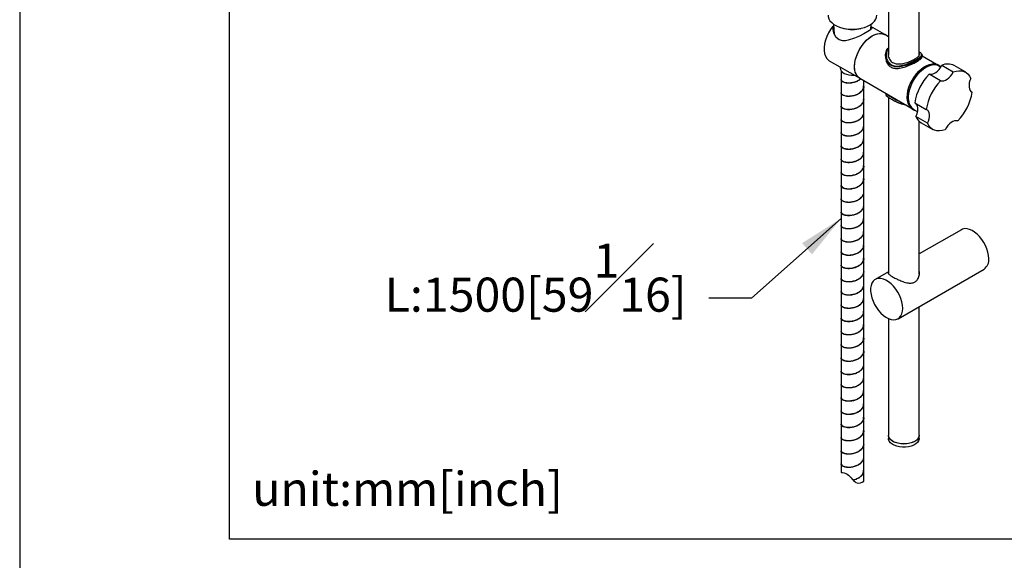
# Model space of a CAD drawing. Units: millimetres. Extents: x -1054 to 210, y -1290 to 889.
# Drawn here: x 0 to 43, y 216 to 240 of the extents above; entities that cross this region are included whole.
import ezdxf

# ---------------------------------------------------------------- set-up
doc = ezdxf.new("R2010")
doc.units = ezdxf.units.MM
doc.layers.add('A1', color=7, linetype='Continuous')
doc.layers.add('DIM', color=6, linetype='Continuous')
doc.layers.add('圖紙邊界', color=255, linetype='Continuous', plot=False)
doc.styles.add('勝泰-1.5', font='simplex.shx', dxfattribs={"height": 1.5, "bigfont": 'chineset.shx'})
doc.dimstyles.new('比例1／10', dxfattribs={"dimtxt": 1.5, "dimasz": 2, "dimexe": 1.25, "dimexo": 0.625, "dimgap": 0.5, "dimtad": 1, "dimdec": 0, "dimlfac": 10, "dimdsep": 46, "dimtxsty": '勝泰-1.5', "dimcen": 2.5, "dimadec": 0, "dimazin": 0, "dimtfac": 1, "dimtdec": 0, "dimtmove": 0, "dimatfit": 3, "dimfxl": 0, "dimfrac": 1, "dimarcsym": 0})

msp = doc.modelspace()

# ---------------------------------------------------------------- linework, layer by layer
at = {"layer": 'A1', "color": 0, "linetype": 'Continuous', "lineweight": 25}
for p, q in [((39.584, 238.096), (39.584, 254.092)), ((38.227, 253.561), (38.227, 238.059)), ((35.794, 239.151), (35.784, 239.324)), ((35.816, 239.418), (35.841, 238.986)), ((37.451, 239.188), (37.464, 239.418)), ((38.07, 238.957), (37.458, 239.31)), ((38.227, 238.866), (38.07, 238.957)), ((38.102, 238.043), (38.102, 237.987)), ((39.709, 237.986), (39.709, 238.043)), ((40.347, 237.642), (39.709, 238.011)), ((35.625, 237.812), (36.081, 237.548)), ((36.081, 237.548), (36.963, 237.039)), ((36.104, 237.535), (36.104, 237.481)), ((40.533, 237.535), (40.444, 237.586)), ((40.575, 237.608), (41.08, 237.317)), ((41.627, 237.303), (41.122, 237.595)), ((36.14, 237.37), (36.14, 236.997)), ((36.963, 237.039), (39.215, 235.739)), ((40.523, 236.931), (40.018, 237.222)), ((36.14, 236.979), (36.14, 236.414)), ((37.14, 236.706), (37.14, 236.937)), ((37.14, 236.122), (37.14, 236.688)), ((36.14, 236.396), (36.14, 235.831)), ((38.102, 236.382), (38.102, 236.35)), ((38.227, 236.189), (38.227, 228.451)), ((41.867, 236.447), (41.912, 236.421)), ((36.14, 235.813), (36.14, 235.248)), ((37.14, 235.539), (37.14, 236.104)), ((39.383, 235.959), (39.889, 235.668)), ((37.14, 234.956), (37.14, 235.521)), ((39.337, 235.669), (39.514, 235.567)), ((39.944, 235.057), (39.439, 235.348)), ((36.14, 235.23), (36.14, 234.664)), ((37.14, 234.373), (37.14, 234.938)), ((39.584, 228.414), (39.584, 235.139)), ((39.669, 235.077), (40.174, 234.785)), ((36.14, 234.646), (36.14, 234.081)), ((36.14, 234.063), (36.14, 233.498)), ((37.14, 233.789), (37.14, 234.355)), ((37.14, 233.206), (37.14, 233.771)), ((36.14, 233.48), (36.14, 232.915)), ((37.14, 232.623), (37.14, 233.188)), ((36.14, 232.897), (36.14, 232.331)), ((36.14, 232.313), (36.14, 231.748)), ((37.14, 232.04), (37.14, 232.605)), ((37.14, 231.456), (37.14, 232.022)), ((36.14, 231.73), (36.14, 231.165)), ((37.14, 230.873), (37.14, 231.439)), ((36.14, 231.147), (36.14, 230.582)), ((36.14, 230.564), (36.14, 229.998)), ((37.14, 230.29), (37.14, 230.855)), ((37.14, 229.707), (37.14, 230.272)), ((41.436, 230.374), (39.584, 229.304)), ((36.14, 229.98), (36.14, 229.415)), ((37.14, 229.123), (37.14, 229.689)), ((36.14, 229.397), (36.14, 228.832)), ((36.14, 228.814), (36.14, 228.249)), ((37.14, 228.54), (37.14, 229.106)), ((37.14, 227.957), (37.14, 228.522)), ((38.227, 228.521), (37.648, 228.187)), ((38.648, 226.455), (42.436, 228.641)), ((36.14, 228.231), (36.14, 227.665)), ((37.14, 227.374), (37.14, 227.939)), ((36.14, 227.647), (36.14, 227.082)), ((36.14, 227.064), (36.14, 226.499)), ((37.14, 226.791), (37.14, 227.356)), ((37.14, 226.207), (37.14, 226.773)), ((39.584, 221.333), (39.584, 226.995)), ((36.14, 226.481), (36.14, 225.916)), ((37.14, 225.624), (37.14, 226.189)), ((38.227, 226.464), (38.227, 221.333)), ((36.14, 225.898), (36.14, 225.332)), ((36.14, 225.314), (36.14, 224.749)), ((37.14, 225.041), (37.14, 225.606)), ((37.14, 224.457), (37.14, 225.023)), ((36.14, 224.731), (36.14, 224.166)), ((37.14, 223.874), (37.14, 224.44)), ((36.14, 224.148), (36.14, 223.583)), ((36.14, 223.565), (36.14, 222.999)), ((37.14, 223.291), (37.14, 223.856)), ((37.14, 222.708), (37.14, 223.273)), ((36.14, 222.981), (36.14, 222.416)), ((36.14, 222.398), (36.14, 221.833)), ((37.14, 222.125), (37.14, 222.69)), ((37.14, 221.541), (37.14, 222.107)), ((36.14, 221.815), (36.14, 221.25)), ((37.14, 220.958), (37.14, 221.523)), ((36.14, 221.232), (36.14, 220.666)), ((38.229, 221.304), (38.229, 221.187)), ((39.582, 221.187), (39.582, 221.304)), ((36.14, 220.649), (36.14, 220.083)), ((37.14, 220.375), (37.14, 220.94)), ((37.14, 219.792), (37.14, 220.357)), ((36.14, 220.065), (36.14, 219.689)), ((37.14, 219.311), (37.14, 219.774))]:
    msp.add_line(p, q, dxfattribs=at)
at = {"layer": 'A1', "color": 0, "linetype": 'Continuous', "lineweight": 25, "flags": 128}
for points in [[(35.569, 239.814), (35.574, 239.755), (35.602, 239.661), (35.654, 239.572), (35.73, 239.488), (35.827, 239.411), (35.943, 239.344), (36.075, 239.288), (36.221, 239.245), (36.376, 239.214), (36.538, 239.198), (36.702, 239.196), (36.864, 239.209), (37.022, 239.236), (37.17, 239.276), (37.306, 239.329), (37.426, 239.394), (37.528, 239.468), (37.609, 239.55), (37.668, 239.639), (37.702, 239.731), (37.712, 239.814)], [(35.784, 239.324), (35.681, 239.183), (35.592, 239.031), (35.517, 238.872), (35.459, 238.711), (35.419, 238.552), (35.398, 238.398), (35.397, 238.253), (35.416, 238.122), (35.455, 238.007), (35.511, 237.912), (35.585, 237.838), (35.625, 237.812)], [(37.458, 239.308), (37.472, 239.298), (37.497, 239.246), (37.478, 239.214), (37.438, 239.176), (37.321, 239.095), (37.147, 238.996), (36.953, 238.897), (36.728, 238.798), (36.462, 238.71), (36.34, 238.688), (36.219, 238.685), (36.057, 238.729), (35.925, 238.837), (35.865, 238.93), (35.82, 239.037), (35.789, 239.177), (35.784, 239.324), (35.784, 239.324)], [(36.734, 237.546), (36.743, 237.689), (36.77, 237.84), (36.815, 237.994), (36.876, 238.148), (36.952, 238.299), (37.042, 238.443), (37.143, 238.576), (37.252, 238.696), (37.367, 238.799), (37.487, 238.884), (37.606, 238.948), (37.724, 238.989), (37.837, 239.008), (37.942, 239.002), (38.037, 238.973), (38.07, 238.957)], [(36.963, 237.039), (36.932, 237.059), (36.859, 237.127), (36.802, 237.216), (36.762, 237.323), (36.739, 237.445), (36.734, 237.581), (36.748, 237.726), (36.78, 237.878), (36.829, 238.033), (36.894, 238.186), (36.974, 238.336), (37.066, 238.477), (37.169, 238.607), (37.28, 238.723), (37.397, 238.822), (37.516, 238.902)], [(37.516, 238.902), (37.636, 238.96), (37.753, 238.996), (37.864, 239.009), (37.967, 238.997), (38.059, 238.963), (38.07, 238.957)], [(36.104, 237.481), (36.114, 237.423), (36.148, 237.359), (36.205, 237.301), (36.282, 237.251), (36.376, 237.212), (36.482, 237.185), (36.596, 237.173), (36.712, 237.174), (36.726, 237.176)], [(36.963, 237.039), (36.952, 237.045), (36.876, 237.108), (36.815, 237.192), (36.77, 237.294), (36.743, 237.413), (36.734, 237.546)], [(39.177, 235.784), (39.14, 235.839), (39.093, 235.94), (39.064, 236.058), (39.053, 236.19), (39.061, 236.334), (39.087, 236.484), (39.13, 236.639), (39.19, 236.794), (39.266, 236.946), (39.355, 237.092), (39.455, 237.227), (39.564, 237.348), (39.68, 237.454), (39.799, 237.54), (39.92, 237.606), (40.038, 237.65), (40.152, 237.671), (40.259, 237.667), (40.296, 237.66)], [(39.391, 235.637), (39.331, 235.666), (39.253, 235.727), (39.19, 235.809), (39.144, 235.911), (39.115, 236.029), (39.104, 236.161), (39.111, 236.305), (39.137, 236.455), (39.181, 236.61), (39.241, 236.765), (39.316, 236.917), (39.405, 237.062), (39.505, 237.197), (39.615, 237.319), (39.73, 237.424), (39.85, 237.511), (39.97, 237.577), (40.089, 237.621), (40.203, 237.641), (40.309, 237.638), (40.406, 237.611), (40.491, 237.561), (40.498, 237.555)], [(39.111, 236.088), (39.109, 236.224), (39.124, 236.371), (39.158, 236.523), (39.208, 236.678), (39.275, 236.831), (39.356, 236.98), (39.45, 237.12), (39.554, 237.249), (39.665, 237.364), (39.783, 237.461), (39.902, 237.538), (40.022, 237.594), (40.138, 237.628), (40.248, 237.638), (40.35, 237.625), (40.442, 237.588), (40.444, 237.586)], [(40.018, 237.222), (40.083, 237.212), (40.155, 237.22), (40.231, 237.247), (40.308, 237.292), (40.384, 237.353), (40.455, 237.428), (40.52, 237.514), (40.575, 237.608)], [(40.523, 236.931), (40.588, 236.92), (40.66, 236.929), (40.736, 236.956), (40.813, 237.001), (40.889, 237.062), (40.96, 237.137), (41.025, 237.223), (41.08, 237.317)], [(41.08, 237.317), (41.208, 237.354), (41.33, 237.371), (41.445, 237.365), (41.551, 237.339), (41.647, 237.291), (41.731, 237.223), (41.801, 237.136), (41.857, 237.032)], [(41.857, 237.032), (41.815, 236.933), (41.786, 236.833), (41.772, 236.738), (41.772, 236.649), (41.787, 236.57), (41.817, 236.504), (41.859, 236.454), (41.912, 236.421)], [(39.439, 235.348), (39.481, 235.448), (39.509, 235.547), (39.524, 235.643), (39.523, 235.732), (39.508, 235.81), (39.479, 235.876), (39.437, 235.926), (39.429, 235.933)], [(39.944, 235.057), (39.986, 235.156), (40.015, 235.255), (40.029, 235.351), (40.029, 235.44), (40.014, 235.519), (39.984, 235.585), (39.942, 235.635), (39.889, 235.668)], [(40.721, 234.772), (40.593, 234.734), (40.471, 234.718), (40.356, 234.723), (40.25, 234.75), (40.154, 234.798), (40.07, 234.865), (40, 234.952), (39.944, 235.057)], [(41.278, 235.158), (41.213, 235.168), (41.141, 235.16), (41.065, 235.133), (40.988, 235.088), (40.912, 235.027), (40.841, 234.952), (40.776, 234.866), (40.721, 234.772)], [(42.643, 229.099), (42.634, 229.236), (42.607, 229.379), (42.562, 229.525), (42.501, 229.672), (42.426, 229.814), (42.338, 229.948), (42.239, 230.07), (42.133, 230.178), (42.021, 230.269), (41.907, 230.34), (41.794, 230.389), (41.685, 230.416), (41.582, 230.419), (41.489, 230.398), (41.436, 230.374)], [(38.855, 226.912), (38.846, 227.049), (38.819, 227.192), (38.774, 227.339), (38.713, 227.485), (38.638, 227.627), (38.55, 227.761), (38.451, 227.883), (38.345, 227.991), (38.233, 228.082), (38.119, 228.153), (38.006, 228.202), (37.897, 228.229), (37.794, 228.232), (37.701, 228.211), (37.619, 228.168), (37.55, 228.102), (37.497, 228.016), (37.461, 227.912), (37.443, 227.793), (37.443, 227.662), (37.461, 227.522), (37.497, 227.376), (37.55, 227.229), (37.619, 227.085), (37.701, 226.946), (37.794, 226.818), (37.897, 226.702), (38.006, 226.602), (38.119, 226.521), (38.233, 226.461), (38.345, 226.423), (38.451, 226.408), (38.55, 226.417), (38.638, 226.449), (38.713, 226.504), (38.774, 226.58), (38.819, 226.675), (38.846, 226.787), (38.855, 226.912)], [(39.584, 221.333), (39.571, 221.256), (39.532, 221.183), (39.47, 221.115), (39.385, 221.056), (39.282, 221.007), (39.165, 220.971), (39.038, 220.949), (38.905, 220.941), (38.773, 220.949), (38.646, 220.971), (38.528, 221.007), (38.426, 221.056), (38.341, 221.115), (38.279, 221.183), (38.24, 221.256), (38.227, 221.333)], [(39.582, 221.333), (39.579, 221.298), (39.555, 221.222), (39.505, 221.151), (39.432, 221.087), (39.339, 221.033), (39.229, 220.99), (39.107, 220.96), (38.977, 220.944), (38.844, 220.944), (38.714, 220.958), (38.591, 220.987), (38.48, 221.029), (38.386, 221.083), (38.311, 221.146), (38.259, 221.217), (38.232, 221.292), (38.229, 221.333)], [(39.582, 221.187), (39.579, 221.152), (39.555, 221.077), (39.505, 221.006), (39.432, 220.942), (39.339, 220.887), (39.229, 220.844), (39.107, 220.814), (38.977, 220.799), (38.844, 220.798), (38.714, 220.812), (38.591, 220.841), (38.48, 220.883), (38.386, 220.937), (38.311, 221), (38.259, 221.071), (38.232, 221.146), (38.229, 221.187)]]:
    msp.add_lwpolyline(points, dxfattribs=at)
at = {"layer": 'A1', "color": 0, "linetype": 'Continuous', "lineweight": 25}
for centre, radius, start, end in [((36.64, 240.563), 1.38, 254.179, 285.821), ((40.835, 237.034), 0.63, 62.8598, 114.2939), ((41.722, 235.575), 2.37, 135.9635, 170.6577), ((42.227, 235.283), 2.37, 135.9635, 170.6577), ((39.574, 236.805), 2.37, 315.9635, 350.6577), ((39.625, 236.094), 0.514, 180.7065, 235.8547), ((39.95, 235.547), 0.548, 201.2734, 239.1416), ((42.136, 229.053), 0.509, 306.0588, 5.2534)]:
    msp.add_arc(centre, radius, start, end, dxfattribs=at)
for points, knots in [([(39.436, 237.793), (39.381, 237.764), (39.264, 237.703), (39.04, 237.614), (38.832, 237.556), (38.657, 237.535), (38.501, 237.54), (38.337, 237.59), (38.199, 237.711), (38.113, 237.884), (38.094, 238.056), (38.121, 238.2), (38.163, 238.301), (38.207, 238.354), (38.227, 238.377)], [0, 0, 0, 0, 0.088227, 0.189031, 0.30144, 0.364524, 0.427543, 0.523052, 0.618713, 0.713427, 0.824564, 0.887889, 0.951165, 1, 1, 1, 1]), ([(38.227, 238.359), (38.217, 238.347), (38.183, 238.306), (38.149, 238.219), (38.119, 238.077), (38.135, 237.907), (38.215, 237.737), (38.347, 237.619), (38.504, 237.573), (38.654, 237.572), (38.823, 237.596), (39.026, 237.657), (39.258, 237.754), (39.383, 237.821), (39.448, 237.857)], [0, 0, 0, 0, 0.025193, 0.08814, 0.153222, 0.264866, 0.359183, 0.453751, 0.548211, 0.610029, 0.674079, 0.787314, 0.889366, 1, 1, 1, 1]), ([(38.108, 237.988), (38.111, 237.923), (38.118, 237.79), (38.215, 237.617), (38.359, 237.504), (38.513, 237.467), (38.656, 237.469), (38.824, 237.496), (39.003, 237.552), (39.183, 237.625), (39.334, 237.695), (39.423, 237.744), (39.474, 237.772)], [0, 0, 0, 0, 0.119508, 0.246302, 0.353784, 0.461252, 0.530031, 0.600786, 0.742186, 0.818715, 0.898171, 1, 1, 1, 1]), ([(38.227, 238.17), (38.224, 238.162), (38.202, 238.097), (38.222, 237.989), (38.27, 237.873), (38.346, 237.772), (38.474, 237.69), (38.66, 237.66), (38.868, 237.681), (39.057, 237.736), (39.206, 237.795), (39.309, 237.842), (39.366, 237.874), (39.393, 237.889)], [0, 0, 0, 0, 0.018538, 0.152754, 0.224148, 0.295471, 0.42353, 0.537418, 0.65891, 0.796937, 0.86735, 0.937714, 1, 1, 1, 1]), ([(39.393, 237.889), (39.439, 237.918), (39.532, 237.976), (39.594, 238.056), (39.604, 238.106), (39.585, 238.133), (39.584, 238.135)], [0, 0, 0, 0, 0.321745, 0.642694, 0.984406, 1, 1, 1, 1]), ([(39.448, 237.857), (39.502, 237.89), (39.587, 237.942), (39.652, 238.003), (39.691, 238.059), (39.678, 238.097), (39.67, 238.121)], [0, 0, 0, 0, 0.313764, 0.495847, 0.684421, 1, 1, 1, 1]), ([(39.666, 238.121), (39.675, 238.113), (39.716, 238.075), (39.715, 238.027), (39.68, 237.966), (39.614, 237.901), (39.528, 237.847), (39.474, 237.813)], [0, 0, 0, 0, 0.086541, 0.385575, 0.552226, 0.718734, 1, 1, 1, 1]), ([(39.474, 237.772), (39.525, 237.804), (39.629, 237.868), (39.702, 237.937), (39.701, 237.972), (39.7, 237.986)], [0, 0, 0, 0, 0.374165, 0.747092, 1, 1, 1, 1]), ([(39.67, 238.121), (39.67, 238.122), (39.667, 238.144), (39.637, 238.168), (39.59, 238.198), (39.584, 238.202)], [0, 0, 0, 0, 0.045934, 0.890098, 1, 1, 1, 1]), ([(39.474, 237.813), (39.469, 237.81), (39.458, 237.804), (39.444, 237.797), (39.436, 237.793)], [0, 0, 0, 0, 0.394732, 1, 1, 1, 1]), ([(40.51, 237.55), (40.503, 237.559), (40.473, 237.592), (40.412, 237.629), (40.356, 237.647), (40.331, 237.655)], [0, 0, 0, 0, 0.159146, 0.624926, 1, 1, 1, 1]), ([(36.148, 236.998), (36.146, 236.987), (36.141, 236.953), (36.197, 236.901), (36.306, 236.854), (36.457, 236.834), (36.629, 236.846), (36.801, 236.895), (36.933, 236.957), (36.986, 237.01), (37.002, 237.027)], [0, 0, 0, 0, 0.070368, 0.214548, 0.358729, 0.502909, 0.647089, 0.79127, 0.935451, 1, 1, 1, 1]), ([(37.009, 237.012), (37.002, 237.005), (36.963, 236.959), (36.848, 236.897), (36.681, 236.839), (36.505, 236.816), (36.346, 236.827), (36.224, 236.867), (36.15, 236.922), (36.147, 236.962), (36.146, 236.979)], [0, 0, 0, 0, 0.029147, 0.172801, 0.316455, 0.460109, 0.603764, 0.747418, 0.891073, 1, 1, 1, 1]), ([(37.136, 236.688), (37.137, 236.681), (37.147, 236.631), (37.107, 236.536), (37.016, 236.419), (36.875, 236.325), (36.708, 236.262), (36.532, 236.234), (36.37, 236.24), (36.24, 236.276), (36.155, 236.332), (36.146, 236.375), (36.142, 236.396)], [0, 0, 0, 0, 0.017428, 0.12752, 0.237613, 0.347705, 0.457797, 0.56789, 0.677983, 0.788076, 0.898169, 1, 1, 1, 1]), ([(36.147, 236.415), (36.147, 236.401), (36.145, 236.363), (36.211, 236.309), (36.327, 236.266), (36.483, 236.251), (36.657, 236.269), (36.829, 236.321), (36.979, 236.407), (37.086, 236.518), (37.14, 236.622), (37.134, 236.684), (37.133, 236.703)], [0, 0, 0, 0, 0.071664, 0.181813, 0.291961, 0.402109, 0.512257, 0.622406, 0.732554, 0.842702, 0.952851, 1, 1, 1, 1]), ([(38.112, 236.35), (38.11, 236.335), (38.107, 236.304), (38.149, 236.258), (38.221, 236.2), (38.336, 236.129), (38.449, 236.071), (38.499, 236.045)], [0, 0, 0, 0, 0.1758392, 0.3514838, 0.5269155, 0.7881346, 1, 1, 1, 1]), ([(38.807, 235.975), (38.763, 235.992), (38.672, 236.028), (38.519, 236.105), (38.356, 236.194), (38.219, 236.277), (38.136, 236.331), (38.124, 236.36), (38.12, 236.371)], [0, 0, 0, 0, 0.132421, 0.275558, 0.478266, 0.68152, 0.878053, 1, 1, 1, 1]), ([(39.025, 235.849), (39.01, 235.85), (38.914, 235.86), (38.745, 235.918), (38.534, 236.011), (38.357, 236.106), (38.236, 236.179), (38.171, 236.233), (38.137, 236.261), (38.137, 236.276), (38.137, 236.276)], [0, 0, 0, 0, 0.037796, 0.247886, 0.423669, 0.594755, 0.76566, 0.879289, 0.997329, 1, 1, 1, 1]), ([(38.749, 236.008), (38.725, 236.017), (38.657, 236.044), (38.53, 236.106), (38.374, 236.189), (38.246, 236.269), (38.177, 236.316), (38.169, 236.34), (38.168, 236.344)], [0, 0, 0, 0, 0.085933, 0.245084, 0.481956, 0.719275, 0.952528, 1, 1, 1, 1]), ([(37.14, 236.105), (37.134, 236.061), (37.123, 235.973), (37.033, 235.853), (36.9, 235.755), (36.735, 235.687), (36.56, 235.653), (36.394, 235.654), (36.256, 235.686), (36.17, 235.74), (36.132, 235.786), (36.141, 235.81), (36.142, 235.811)], [0, 0, 0, 0, 0.1104, 0.220801, 0.331201, 0.441602, 0.552002, 0.662403, 0.772804, 0.883204, 0.993605, 1, 1, 1, 1]), ([(36.145, 235.832), (36.146, 235.814), (36.15, 235.773), (36.226, 235.717), (36.35, 235.678), (36.51, 235.668), (36.685, 235.691), (36.854, 235.75), (36.999, 235.839), (37.098, 235.954), (37.144, 236.052), (37.136, 236.108), (37.134, 236.12)], [0, 0, 0, 0, 0.089294, 0.199451, 0.309609, 0.419766, 0.529922, 0.640079, 0.750236, 0.860392, 0.970549, 1, 1, 1, 1]), ([(38.499, 236.045), (38.51, 236.039), (38.582, 236.001), (38.752, 235.931), (38.91, 235.875), (38.995, 235.866), (38.995, 235.866)], [0, 0, 0, 0, 0.0780674, 0.4991217, 0.9980388, 1, 1, 1, 1]), ([(39.187, 235.77), (39.203, 235.75), (39.242, 235.704), (39.319, 235.657), (39.38, 235.628), (39.414, 235.624), (39.415, 235.623)], [0, 0, 0, 0, 0.2781184, 0.6342323, 0.9865224, 1, 1, 1, 1]), ([(36.14, 235.251), (36.145, 235.228), (36.155, 235.183), (36.242, 235.126), (36.373, 235.091), (36.537, 235.086), (36.712, 235.115), (36.879, 235.178), (37.019, 235.273), (37.108, 235.39), (37.147, 235.483), (37.138, 235.531), (37.137, 235.536)], [0, 0, 0, 0, 0.109784, 0.219569, 0.329353, 0.439138, 0.548922, 0.658706, 0.76849, 0.878275, 0.988059, 1, 1, 1, 1]), ([(37.137, 235.524), (37.134, 235.486), (37.129, 235.404), (37.049, 235.287), (36.924, 235.185), (36.763, 235.112), (36.587, 235.073), (36.419, 235.068), (36.275, 235.096), (36.179, 235.147), (36.136, 235.196), (36.144, 235.223), (36.145, 235.228)], [0, 0, 0, 0, 0.09488, 0.204999, 0.315119, 0.425239, 0.535359, 0.645479, 0.755598, 0.865717, 0.975837, 1, 1, 1, 1]), ([(36.143, 234.664), (36.142, 234.662), (36.133, 234.637), (36.171, 234.59), (36.259, 234.536), (36.398, 234.505), (36.564, 234.505), (36.74, 234.539), (36.904, 234.608), (37.035, 234.707), (37.124, 234.827), (37.135, 234.915), (37.14, 234.96)], [0, 0, 0, 0, 0.012247, 0.121997, 0.231748, 0.341498, 0.451249, 0.560999, 0.67075, 0.7805, 0.89025, 1, 1, 1, 1]), ([(37.134, 234.94), (37.134, 234.91), (37.134, 234.835), (37.065, 234.722), (36.946, 234.616), (36.789, 234.538), (36.615, 234.493), (36.444, 234.484), (36.295, 234.506), (36.191, 234.554), (36.139, 234.606), (36.146, 234.637), (36.147, 234.645)], [0, 0, 0, 0, 0.076938, 0.187075, 0.297213, 0.407351, 0.517489, 0.627626, 0.737763, 0.8479, 0.958038, 1, 1, 1, 1]), ([(36.146, 234.081), (36.144, 234.075), (36.136, 234.047), (36.181, 233.997), (36.278, 233.946), (36.422, 233.92), (36.592, 233.925), (36.767, 233.965), (36.927, 234.039), (37.052, 234.141), (37.129, 234.257), (37.134, 234.336), (37.136, 234.372)], [0, 0, 0, 0, 0.0298657, 0.1400083, 0.2501507, 0.3602932, 0.4704361, 0.5805791, 0.690722, 0.8008647, 0.9110073, 1, 1, 1, 1]), ([(37.133, 234.357), (37.134, 234.333), (37.138, 234.265), (37.079, 234.158), (36.968, 234.048), (36.816, 233.965), (36.643, 233.915), (36.47, 233.9), (36.316, 233.917), (36.204, 233.962), (36.144, 234.015), (36.147, 234.05), (36.148, 234.062)], [0, 0, 0, 0, 0.059256, 0.169395, 0.279533, 0.389672, 0.49981, 0.609949, 0.720087, 0.830225, 0.940364, 1, 1, 1, 1]), ([(36.148, 233.499), (36.146, 233.489), (36.14, 233.456), (36.193, 233.404), (36.298, 233.357), (36.448, 233.335), (36.619, 233.346), (36.793, 233.391), (36.95, 233.47), (37.067, 233.576), (37.134, 233.687), (37.134, 233.76), (37.133, 233.788)], [0, 0, 0, 0, 0.047683, 0.157809, 0.267935, 0.37806, 0.488186, 0.598312, 0.708438, 0.818564, 0.92869, 1, 1, 1, 1]), ([(37.133, 233.773), (37.135, 233.756), (37.142, 233.696), (37.092, 233.593), (36.989, 233.48), (36.841, 233.393), (36.671, 233.337), (36.496, 233.317), (36.338, 233.329), (36.218, 233.37), (36.148, 233.425), (36.147, 233.463), (36.146, 233.479)], [0, 0, 0, 0, 0.041527, 0.151654, 0.261781, 0.371907, 0.482034, 0.592161, 0.702287, 0.812414, 0.922541, 1, 1, 1, 1]), ([(37.135, 233.189), (37.137, 233.179), (37.146, 233.126), (37.103, 233.03), (37.009, 232.914), (36.867, 232.821), (36.698, 232.761), (36.523, 232.734), (36.361, 232.742), (36.234, 232.779), (36.153, 232.835), (36.147, 232.877), (36.144, 232.896)], [0, 0, 0, 0, 0.023516, 0.133671, 0.243826, 0.35398, 0.464134, 0.574289, 0.684444, 0.794599, 0.904754, 1, 1, 1, 1]), ([(36.147, 232.916), (36.146, 232.902), (36.144, 232.866), (36.206, 232.812), (36.32, 232.768), (36.474, 232.751), (36.647, 232.767), (36.82, 232.818), (36.972, 232.902), (37.081, 233.012), (37.138, 233.117), (37.134, 233.183), (37.133, 233.204)], [0, 0, 0, 0, 0.065547, 0.175695, 0.285844, 0.395993, 0.506141, 0.61629, 0.726439, 0.836588, 0.946737, 1, 1, 1, 1]), ([(37.139, 232.605), (37.139, 232.603), (37.149, 232.557), (37.113, 232.466), (37.028, 232.347), (36.891, 232.251), (36.726, 232.185), (36.55, 232.153), (36.386, 232.156), (36.249, 232.189), (36.167, 232.244), (36.131, 232.29), (36.14, 232.312), (36.14, 232.312)], [0, 0, 0, 0, 0.006114, 0.116508, 0.226902, 0.337296, 0.44769, 0.558084, 0.668479, 0.778873, 0.889267, 0.999662, 1, 1, 1, 1]), ([(36.146, 232.333), (36.147, 232.316), (36.148, 232.276), (36.221, 232.221), (36.342, 232.18), (36.5, 232.168), (36.675, 232.19), (36.845, 232.246), (36.992, 232.334), (37.094, 232.448), (37.142, 232.548), (37.135, 232.606), (37.134, 232.62)], [0, 0, 0, 0, 0.083192, 0.193328, 0.303466, 0.413602, 0.523739, 0.633876, 0.744012, 0.854149, 0.964287, 1, 1, 1, 1]), ([(37.137, 232.022), (37.134, 231.983), (37.126, 231.899), (37.044, 231.781), (36.915, 231.681), (36.753, 231.61), (36.578, 231.572), (36.41, 231.57), (36.268, 231.598), (36.176, 231.651), (36.134, 231.699), (36.143, 231.725), (36.144, 231.729)], [0, 0, 0, 0, 0.09873, 0.209119, 0.319508, 0.429898, 0.540287, 0.650677, 0.761066, 0.871455, 0.981844, 1, 1, 1, 1]), ([(36.141, 231.755), (36.144, 231.733), (36.152, 231.687), (36.237, 231.629), (36.365, 231.593), (36.527, 231.586), (36.703, 231.613), (36.87, 231.675), (37.012, 231.768), (37.105, 231.884), (37.146, 231.979), (37.137, 232.03), (37.136, 232.037)], [0, 0, 0, 0, 0.1091194, 0.218239, 0.3273587, 0.436478, 0.5455973, 0.6547165, 0.7638356, 0.8729546, 0.982074, 1, 1, 1, 1]), ([(36.142, 231.165), (36.141, 231.164), (36.131, 231.141), (36.168, 231.094), (36.252, 231.039), (36.389, 231.007), (36.554, 231.005), (36.73, 231.037), (36.895, 231.104), (37.031, 231.201), (37.114, 231.321), (37.15, 231.41), (37.14, 231.453), (37.14, 231.453)], [0, 0, 0, 0, 0.006184, 0.116588, 0.226992, 0.337397, 0.447801, 0.558205, 0.66861, 0.779014, 0.889417, 0.999822, 1, 1, 1, 1]), ([(37.135, 231.441), (37.134, 231.408), (37.132, 231.33), (37.06, 231.216), (36.939, 231.112), (36.78, 231.035), (36.605, 230.993), (36.435, 230.985), (36.288, 231.009), (36.187, 231.058), (36.138, 231.109), (36.145, 231.138), (36.147, 231.146)], [0, 0, 0, 0, 0.0830364, 0.1931835, 0.3033307, 0.413478, 0.5236252, 0.6337722, 0.743919, 0.8540657, 0.9642124, 1, 1, 1, 1]), ([(36.145, 230.582), (36.144, 230.577), (36.135, 230.55), (36.177, 230.501), (36.271, 230.449), (36.414, 230.421), (36.582, 230.424), (36.757, 230.462), (36.919, 230.534), (37.046, 230.636), (37.127, 230.752), (37.134, 230.835), (37.137, 230.873)], [0, 0, 0, 0, 0.023677, 0.133832, 0.243988, 0.354143, 0.464299, 0.574455, 0.684611, 0.794767, 0.904922, 1, 1, 1, 1]), ([(37.133, 230.857), (37.134, 230.831), (37.137, 230.761), (37.074, 230.652), (36.961, 230.543), (36.807, 230.462), (36.633, 230.414), (36.461, 230.4), (36.309, 230.42), (36.199, 230.466), (36.142, 230.518), (36.146, 230.552), (36.148, 230.563)], [0, 0, 0, 0, 0.065377, 0.175527, 0.285677, 0.395827, 0.505977, 0.616126, 0.726276, 0.836425, 0.946575, 1, 1, 1, 1]), ([(36.147, 229.999), (36.145, 229.99), (36.138, 229.96), (36.189, 229.908), (36.291, 229.859), (36.439, 229.836), (36.61, 229.845), (36.784, 229.888), (36.942, 229.965), (37.062, 230.071), (37.132, 230.183), (37.133, 230.258), (37.134, 230.289)], [0, 0, 0, 0, 0.041614, 0.151739, 0.261862, 0.371987, 0.482111, 0.592235, 0.70236, 0.812484, 0.922609, 1, 1, 1, 1]), ([(37.133, 230.273), (37.135, 230.254), (37.141, 230.192), (37.088, 230.087), (36.982, 229.975), (36.833, 229.889), (36.661, 229.836), (36.487, 229.817), (36.331, 229.832), (36.213, 229.874), (36.147, 229.928), (36.147, 229.965), (36.147, 229.98)], [0, 0, 0, 0, 0.047617, 0.157741, 0.267864, 0.377988, 0.488111, 0.598234, 0.708357, 0.818481, 0.928604, 1, 1, 1, 1]), ([(36.148, 229.416), (36.146, 229.404), (36.142, 229.369), (36.201, 229.316), (36.312, 229.27), (36.465, 229.252), (36.638, 229.266), (36.811, 229.315), (36.964, 229.397), (37.076, 229.506), (37.137, 229.613), (37.134, 229.681), (37.133, 229.705)], [0, 0, 0, 0, 0.059368, 0.16951, 0.279651, 0.389792, 0.499933, 0.610074, 0.720215, 0.830356, 0.940498, 1, 1, 1, 1]), ([(37.134, 229.689), (37.136, 229.678), (37.144, 229.622), (37.099, 229.523), (37.002, 229.408), (36.858, 229.318), (36.689, 229.259), (36.514, 229.234), (36.353, 229.244), (36.229, 229.282), (36.151, 229.338), (36.147, 229.379), (36.145, 229.397)], [0, 0, 0, 0, 0.029733, 0.139878, 0.250024, 0.360169, 0.470314, 0.580459, 0.690604, 0.80075, 0.910896, 1, 1, 1, 1]), ([(37.137, 229.106), (37.138, 229.101), (37.148, 229.053), (37.11, 228.96), (37.022, 228.842), (36.883, 228.747), (36.717, 228.683), (36.541, 228.653), (36.377, 228.657), (36.245, 228.691), (36.156, 228.748), (36.145, 228.793), (36.14, 228.816)], [0, 0, 0, 0, 0.012218, 0.121971, 0.231724, 0.341478, 0.451231, 0.560985, 0.670739, 0.780493, 0.890246, 1, 1, 1, 1]), ([(36.146, 228.833), (36.147, 228.817), (36.147, 228.779), (36.215, 228.724), (36.334, 228.682), (36.491, 228.669), (36.665, 228.688), (36.837, 228.743), (36.985, 228.829), (37.089, 228.942), (37.141, 229.044), (37.135, 229.105), (37.133, 229.121)], [0, 0, 0, 0, 0.077051, 0.187179, 0.297307, 0.407435, 0.517562, 0.62769, 0.737817, 0.847945, 0.958073, 1, 1, 1, 1]), ([(37.14, 228.529), (37.135, 228.485), (37.126, 228.397), (37.038, 228.276), (36.907, 228.177), (36.744, 228.107), (36.568, 228.072), (36.402, 228.071), (36.262, 228.101), (36.172, 228.155), (36.133, 228.202), (36.142, 228.227), (36.143, 228.229)], [0, 0, 0, 0, 0.109786, 0.219571, 0.329356, 0.439142, 0.548928, 0.658713, 0.768499, 0.878284, 0.98807, 1, 1, 1, 1]), ([(36.144, 228.25), (36.146, 228.231), (36.152, 228.188), (36.231, 228.133), (36.357, 228.095), (36.518, 228.086), (36.693, 228.111), (36.862, 228.171), (37.006, 228.262), (37.101, 228.378), (37.145, 228.475), (37.137, 228.528), (37.135, 228.537)], [0, 0, 0, 0, 0.094881, 0.205014, 0.315147, 0.42528, 0.535412, 0.645545, 0.755678, 0.86581, 0.975943, 1, 1, 1, 1]), ([(38.221, 228.472), (38.22, 228.472), (38.213, 228.461), (38.231, 228.439), (38.266, 228.394), (38.355, 228.332), (38.501, 228.248), (38.677, 228.162), (38.877, 228.081), (39.081, 228.025), (39.266, 228.019), (39.411, 228.073), (39.524, 228.187), (39.588, 228.355), (39.601, 228.491), (39.585, 228.554), (39.584, 228.556)], [0, 0, 0, 0, 0.00228, 0.058205, 0.114072, 0.200653, 0.287468, 0.369467, 0.457943, 0.561377, 0.651444, 0.72563, 0.799844, 0.89725, 0.996882, 1, 1, 1, 1]), ([(36.14, 227.666), (36.14, 227.666), (36.13, 227.644), (36.165, 227.597), (36.246, 227.542), (36.381, 227.508), (36.545, 227.504), (36.721, 227.535), (36.886, 227.6), (37.025, 227.696), (37.111, 227.814), (37.148, 227.905), (37.139, 227.951), (37.139, 227.954)], [0, 0, 0, 0, 0.0000772, 0.1104886, 0.2209001, 0.3313118, 0.4417235, 0.552135, 0.6625464, 0.7729577, 0.8833687, 0.99378, 1, 1, 1, 1]), ([(37.136, 227.942), (37.134, 227.906), (37.13, 227.826), (37.054, 227.711), (36.931, 227.607), (36.771, 227.533), (36.596, 227.492), (36.426, 227.486), (36.281, 227.511), (36.183, 227.562), (36.137, 227.612), (36.144, 227.64), (36.146, 227.646)], [0, 0, 0, 0, 0.089118, 0.199274, 0.309431, 0.419588, 0.529745, 0.639901, 0.750058, 0.860214, 0.97037, 1, 1, 1, 1]), ([(36.144, 227.082), (36.143, 227.079), (36.134, 227.053), (36.174, 227.004), (36.265, 226.952), (36.405, 226.922), (36.572, 226.924), (36.748, 226.96), (36.911, 227.03), (37.041, 227.13), (37.127, 227.252), (37.136, 227.34), (37.14, 227.384)], [0, 0, 0, 0, 0.0174373, 0.1266106, 0.2357841, 0.344958, 0.4541318, 0.5633056, 0.6724796, 0.7816532, 0.8908266, 1, 1, 1, 1]), ([(37.133, 227.358), (37.134, 227.33), (37.135, 227.257), (37.069, 227.146), (36.953, 227.039), (36.797, 226.959), (36.624, 226.913), (36.452, 226.901), (36.302, 226.922), (36.195, 226.969), (36.141, 227.021), (36.146, 227.053), (36.148, 227.063)], [0, 0, 0, 0, 0.071577, 0.181717, 0.291857, 0.401998, 0.512138, 0.622277, 0.732417, 0.842557, 0.952696, 1, 1, 1, 1]), ([(36.147, 226.499), (36.145, 226.492), (36.137, 226.463), (36.184, 226.412), (36.284, 226.362), (36.43, 226.337), (36.6, 226.344), (36.775, 226.386), (36.934, 226.461), (37.057, 226.565), (37.131, 226.679), (37.133, 226.756), (37.135, 226.79)], [0, 0, 0, 0, 0.03553, 0.145655, 0.255781, 0.365907, 0.476034, 0.58616, 0.696286, 0.806413, 0.916539, 1, 1, 1, 1]), ([(37.133, 226.774), (37.134, 226.753), (37.139, 226.687), (37.083, 226.581), (36.975, 226.471), (36.824, 226.386), (36.652, 226.334), (36.478, 226.318), (36.323, 226.334), (36.208, 226.377), (36.145, 226.431), (36.147, 226.467), (36.147, 226.48)], [0, 0, 0, 0, 0.053704, 0.163828, 0.273951, 0.384075, 0.494198, 0.604321, 0.714445, 0.824568, 0.934691, 1, 1, 1, 1]), ([(36.148, 225.916), (36.146, 225.906), (36.141, 225.872), (36.197, 225.819), (36.305, 225.773), (36.456, 225.753), (36.628, 225.765), (36.802, 225.812), (36.957, 225.892), (37.072, 226), (37.135, 226.109), (37.134, 226.179), (37.133, 226.206)], [0, 0, 0, 0, 0.053197, 0.163334, 0.273471, 0.383608, 0.493745, 0.603882, 0.71402, 0.824157, 0.934295, 1, 1, 1, 1]), ([(37.134, 226.19), (37.136, 226.176), (37.143, 226.118), (37.096, 226.017), (36.996, 225.903), (36.849, 225.814), (36.679, 225.757), (36.505, 225.735), (36.345, 225.746), (36.223, 225.786), (36.15, 225.84), (36.147, 225.88), (36.146, 225.897)], [0, 0, 0, 0, 0.0359228, 0.1460625, 0.2562024, 0.3663416, 0.4764813, 0.5866206, 0.6967602, 0.8068999, 0.9170401, 1, 1, 1, 1]), ([(37.136, 225.607), (37.137, 225.599), (37.147, 225.549), (37.106, 225.454), (37.015, 225.337), (36.874, 225.243), (36.707, 225.181), (36.532, 225.153), (36.369, 225.159), (36.239, 225.195), (36.155, 225.25), (36.146, 225.294), (36.142, 225.315)], [0, 0, 0, 0, 0.01831, 0.128373, 0.238435, 0.348497, 0.458559, 0.568622, 0.678685, 0.788747, 0.89881, 1, 1, 1, 1]), ([(36.147, 225.334), (36.147, 225.319), (36.145, 225.282), (36.21, 225.227), (36.326, 225.184), (36.482, 225.169), (36.656, 225.187), (36.828, 225.239), (36.978, 225.324), (37.085, 225.436), (37.14, 225.54), (37.134, 225.603), (37.133, 225.622)], [0, 0, 0, 0, 0.070855, 0.180994, 0.291132, 0.40127, 0.511408, 0.621546, 0.731685, 0.841823, 0.951962, 1, 1, 1, 1]), ([(37.14, 225.023), (37.14, 225.023), (37.15, 224.979), (37.115, 224.89), (37.034, 224.77), (36.899, 224.673), (36.735, 224.605), (36.559, 224.571), (36.393, 224.572), (36.255, 224.604), (36.169, 224.658), (36.132, 224.705), (36.141, 224.728), (36.142, 224.73)], [0, 0, 0, 0, 0.000467, 0.11087, 0.221273, 0.331676, 0.442079, 0.552483, 0.662886, 0.77329, 0.883693, 0.994096, 1, 1, 1, 1]), ([(36.145, 224.751), (36.146, 224.732), (36.15, 224.691), (36.226, 224.636), (36.349, 224.597), (36.509, 224.586), (36.684, 224.609), (36.853, 224.667), (36.999, 224.757), (37.097, 224.872), (37.144, 224.97), (37.136, 225.026), (37.134, 225.038)], [0, 0, 0, 0, 0.088795, 0.198943, 0.309091, 0.419239, 0.529387, 0.639535, 0.749683, 0.859831, 0.969979, 1, 1, 1, 1]), ([(36.14, 224.17), (36.145, 224.147), (36.154, 224.102), (36.242, 224.045), (36.372, 224.01), (36.536, 224.004), (36.711, 224.033), (36.878, 224.096), (37.018, 224.191), (37.108, 224.308), (37.147, 224.401), (37.138, 224.449), (37.137, 224.454)], [0, 0, 0, 0, 0.109743, 0.219486, 0.329229, 0.438973, 0.548716, 0.658459, 0.768201, 0.877944, 0.987687, 1, 1, 1, 1]), ([(37.137, 224.442), (37.134, 224.404), (37.129, 224.322), (37.049, 224.205), (36.923, 224.103), (36.762, 224.03), (36.586, 223.991), (36.418, 223.987), (36.274, 224.014), (36.179, 224.066), (36.135, 224.115), (36.144, 224.142), (36.145, 224.146)], [0, 0, 0, 0, 0.095289, 0.205444, 0.315599, 0.425755, 0.535911, 0.646066, 0.756221, 0.866376, 0.976532, 1, 1, 1, 1]), ([(36.143, 223.583), (36.142, 223.58), (36.132, 223.556), (36.17, 223.508), (36.258, 223.455), (36.397, 223.424), (36.563, 223.423), (36.739, 223.458), (36.903, 223.526), (37.035, 223.625), (37.124, 223.745), (37.135, 223.833), (37.14, 223.877)], [0, 0, 0, 0, 0.011517, 0.121348, 0.23118, 0.341011, 0.450843, 0.560675, 0.670506, 0.780338, 0.890169, 1, 1, 1, 1]), ([(37.134, 223.859), (37.134, 223.828), (37.133, 223.753), (37.064, 223.64), (36.946, 223.534), (36.788, 223.456), (36.614, 223.412), (36.443, 223.402), (36.294, 223.425), (36.191, 223.473), (36.139, 223.524), (36.145, 223.555), (36.147, 223.563)], [0, 0, 0, 0, 0.077812, 0.187934, 0.298057, 0.408179, 0.518302, 0.628424, 0.738546, 0.848668, 0.95879, 1, 1, 1, 1]), ([(36.146, 223), (36.144, 222.994), (36.136, 222.966), (36.181, 222.916), (36.277, 222.865), (36.422, 222.838), (36.591, 222.843), (36.766, 222.883), (36.926, 222.957), (37.051, 223.059), (37.129, 223.174), (37.134, 223.254), (37.136, 223.29)], [0, 0, 0, 0, 0.029353, 0.139493, 0.249632, 0.359771, 0.469911, 0.580051, 0.690191, 0.800331, 0.91047, 1, 1, 1, 1]), ([(37.133, 223.275), (37.134, 223.251), (37.138, 223.183), (37.079, 223.075), (36.967, 222.966), (36.815, 222.883), (36.642, 222.833), (36.469, 222.818), (36.316, 222.836), (36.203, 222.881), (36.143, 222.934), (36.147, 222.969), (36.148, 222.981)], [0, 0, 0, 0, 0.059797, 0.169932, 0.280068, 0.390203, 0.500338, 0.610473, 0.720608, 0.830744, 0.940879, 1, 1, 1, 1]), ([(36.147, 222.417), (36.146, 222.407), (36.14, 222.375), (36.192, 222.323), (36.298, 222.275), (36.447, 222.253), (36.618, 222.264), (36.792, 222.309), (36.949, 222.388), (37.067, 222.494), (37.134, 222.605), (37.133, 222.678), (37.133, 222.706)], [0, 0, 0, 0, 0.047012, 0.157158, 0.267304, 0.37745, 0.487596, 0.597743, 0.70789, 0.818036, 0.928182, 1, 1, 1, 1]), ([(37.133, 222.691), (37.135, 222.674), (37.142, 222.614), (37.091, 222.511), (36.989, 222.398), (36.841, 222.311), (36.67, 222.255), (36.495, 222.235), (36.338, 222.248), (36.218, 222.289), (36.148, 222.343), (36.147, 222.382), (36.146, 222.398)], [0, 0, 0, 0, 0.042029, 0.152177, 0.262324, 0.372471, 0.482618, 0.592765, 0.702911, 0.813058, 0.923206, 1, 1, 1, 1]), ([(37.135, 222.107), (37.137, 222.098), (37.146, 222.044), (37.103, 221.947), (37.009, 221.831), (36.866, 221.739), (36.697, 221.679), (36.522, 221.653), (36.361, 221.661), (36.234, 221.698), (36.153, 221.753), (36.147, 221.795), (36.144, 221.815)], [0, 0, 0, 0, 0.024406, 0.134548, 0.244689, 0.35483, 0.464971, 0.575112, 0.685254, 0.795396, 0.905537, 1, 1, 1, 1]), ([(36.147, 221.834), (36.146, 221.821), (36.144, 221.785), (36.206, 221.731), (36.319, 221.687), (36.473, 221.67), (36.646, 221.685), (36.819, 221.736), (36.971, 221.82), (37.081, 221.93), (37.138, 222.035), (37.134, 222.101), (37.133, 222.123)], [0, 0, 0, 0, 0.064761, 0.174897, 0.285032, 0.395168, 0.505303, 0.615439, 0.725574, 0.83571, 0.945846, 1, 1, 1, 1]), ([(37.139, 221.524), (37.139, 221.521), (37.149, 221.475), (37.112, 221.384), (37.028, 221.265), (36.89, 221.169), (36.725, 221.103), (36.549, 221.071), (36.384, 221.074), (36.251, 221.107), (36.159, 221.163), (36.146, 221.208), (36.14, 221.23)], [0, 0, 0, 0, 0.006531, 0.116916, 0.227302, 0.337687, 0.448072, 0.558458, 0.668843, 0.779229, 0.889615, 1, 1, 1, 1]), ([(36.146, 221.251), (36.147, 221.234), (36.148, 221.194), (36.22, 221.139), (36.341, 221.099), (36.499, 221.087), (36.674, 221.108), (36.844, 221.164), (36.992, 221.252), (37.093, 221.366), (37.142, 221.466), (37.135, 221.524), (37.134, 221.539)], [0, 0, 0, 0, 0.082714, 0.192858, 0.303002, 0.413145, 0.523289, 0.633432, 0.743575, 0.853719, 0.963863, 1, 1, 1, 1]), ([(37.138, 220.94), (37.134, 220.901), (37.126, 220.817), (37.043, 220.699), (36.915, 220.599), (36.752, 220.528), (36.577, 220.491), (36.409, 220.488), (36.268, 220.517), (36.175, 220.569), (36.134, 220.618), (36.143, 220.643), (36.144, 220.647)], [0, 0, 0, 0, 0.099359, 0.209763, 0.320166, 0.43057, 0.540975, 0.651379, 0.761783, 0.872187, 0.98259, 1, 1, 1, 1]), ([(36.141, 220.674), (36.144, 220.651), (36.151, 220.606), (36.236, 220.548), (36.364, 220.512), (36.526, 220.504), (36.702, 220.531), (36.87, 220.593), (37.012, 220.685), (37.104, 220.802), (37.146, 220.897), (37.137, 220.948), (37.136, 220.955)], [0, 0, 0, 0, 0.1090646, 0.2181293, 0.3271941, 0.4362588, 0.5453233, 0.6543878, 0.763452, 0.8725161, 0.9815809, 1, 1, 1, 1]), ([(36.142, 220.083), (36.141, 220.082), (36.131, 220.059), (36.167, 220.012), (36.252, 219.957), (36.389, 219.925), (36.553, 219.923), (36.729, 219.955), (36.894, 220.022), (37.03, 220.119), (37.114, 220.238), (37.149, 220.328), (37.14, 220.371), (37.14, 220.372)], [0, 0, 0, 0, 0.005556, 0.115928, 0.226302, 0.336675, 0.447049, 0.557422, 0.667795, 0.778168, 0.888541, 0.998914, 1, 1, 1, 1]), ([(37.135, 220.36), (37.134, 220.326), (37.132, 220.248), (37.059, 220.134), (36.938, 220.03), (36.779, 219.953), (36.604, 219.911), (36.434, 219.903), (36.287, 219.927), (36.186, 219.977), (36.138, 220.027), (36.145, 220.057), (36.147, 220.064)], [0, 0, 0, 0, 0.0839263, 0.1940421, 0.3041584, 0.4142745, 0.5243907, 0.6345064, 0.7446223, 0.854738, 0.9648537, 1, 1, 1, 1]), ([(36.667, 219.363), (36.697, 219.369), (36.783, 219.392), (36.918, 219.452), (37.046, 219.553), (37.127, 219.67), (37.134, 219.753), (37.137, 219.791)], [0.5181102, 0.5181102, 0.5181102, 0.5181102, 0.5739756, 0.6841294, 0.794283, 0.9044366, 1, 1, 1, 1]), ([(37.133, 219.776), (37.134, 219.749), (37.136, 219.679), (37.074, 219.569), (36.96, 219.461), (36.82, 219.388), (36.723, 219.358), (36.682, 219.348)], [0, 0, 0, 0, 0.065866, 0.1760139, 0.2861619, 0.3963098, 0.4751165, 0.4751165, 0.4751165, 0.4751165])]:
    msp.add_open_spline(points, degree=3, knots=knots, dxfattribs=at)
at = {"layer": 'A1'}
msp.add_open_spline([(36.14, 219.689), (36.237, 219.691), (36.504, 219.631), (36.773, 219.136), (37.039, 219.242), (37.14, 219.311)], degree=3, knots=[0.637274, 0.637274, 0.637274, 0.637274, 0.942048, 1.528606, 1.86854, 1.86854, 1.86854, 1.86854], dxfattribs=at)
at = {"layer": '圖紙邊界', "ltscale": 10}
for points in [[(0, 0), (210, 0), (210, 297), (0, 297)], [(9.232, 216.75), (9.232, 269.75), (62.232, 269.75), (62.232, 216.75)]]:
    msp.add_lwpolyline(points, close=True, dxfattribs=at)

# ---------------------------------------------------------------- texts
at = {"layer": 'DIM', "insert": (29.345, 229.764), "char_height": 1.5, "attachment_point": 3, "style": '勝泰-1.5'}
msp.add_mtext('{\\A0;L:1500[59{\\H1x;\\S1#16;}]}', dxfattribs=at)
at = {"layer": 'DIM', "insert": (10.232, 217.75), "char_height": 1.5, "width": 29.90869, "attachment_point": 7, "style": '勝泰-1.5'}
msp.add_mtext('{unit:mm[inch]}', dxfattribs=at)

# ---------------------------------------------------------------- leaders
at = {"layer": 'DIM', "ltscale": 6}
msp.add_leader([(36.14, 230.864), (32.201, 227.366), (30.33, 227.363)], dimstyle='比例1／10', dxfattribs=at)

doc.saveas('drawing.dxf')
